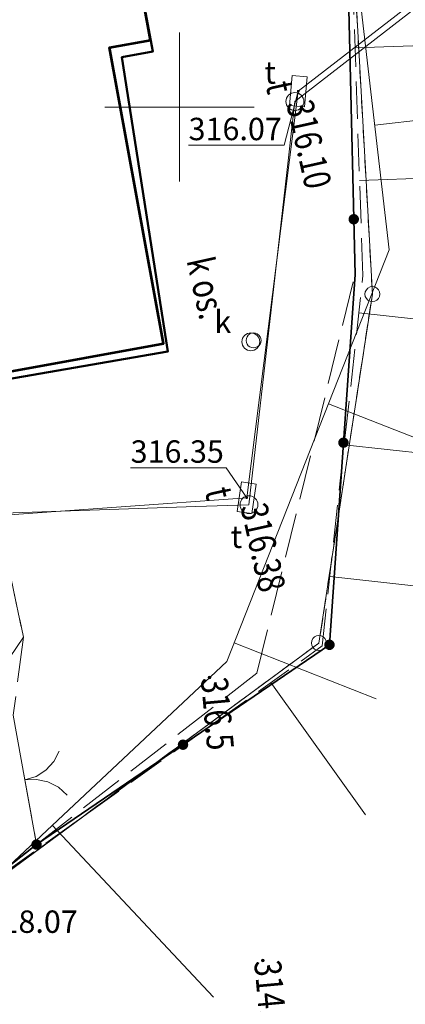
# Model space of a CAD drawing. Extents: x 6568120 to 6581475, y 5511602 to 5528428.
# Drawn here: x 6575195 to 6575208, y 5521620 to 5521653 of the extents above; entities that cross this region are included whole.
import ezdxf
from ezdxf.enums import TextEntityAlignment as Align

# ---------------------------------------------------------------- set-up
doc = ezdxf.new("R2010")
doc.units = 0
for name, pattern in [('PRZER1-1', [2, 1, -1]), ('PRZER2_5-1', [3.5, 2.5, -1]), ('PRZER3-1', [4, 3, -1])]:
    doc.linetypes.add(name, pattern=pattern)
doc.layers.get('0').update_dxf_attribs({"linetype": 'CONTINUOUS', "lineweight": 13})
for name, color, linetype, lineweight, true_color in [('GEPPGD', 7, 'CONTINUOUS', 18, 0x008000), ('GESBZO', 7, 'CONTINUOUS', 50, 0x0a0909), ('GESDZI', 7, 'CONTINUOUS', 18, 0x008000), ('GESUZY', 7, 'PRZER1-1', 18, 0x008000), ('GSLKBR', 7, 'CONTINUOUS', 18, 0x0a0909), ('GSLKOG', 7, 'CONTINUOUS', 35, 0x0a0909), ('GSPWPS_O', 7, 'CONTINUOUS', 13, 0x0a0909), ('GSSKPL', 7, 'PRZER3-1', 18, 0x0a0909), ('GSSZSN', 7, 'PRZER2_5-1', 18, 0x0a0909), ('GULTPR', 7, 'CONTINUOUS', 18, 0xff9100), ('GUPKSD', 7, 'CONTINUOUS', 18, 0x803300), ('GUPKSD_O', 7, 'CONTINUOUS', 18, 0x803300), ('GUPTSD', 7, 'CONTINUOUS', 18, 0xff9100), ('GUPTSD_O', 7, 'CONTINUOUS', 18, 0xff9100), ('L139_055.180-056.270_ST_stacja_Bielsko_Biala_Glowna - Default$0$EBUPP_316', 7, 'CONTINUOUS', 0, 0x000000), ('L139_055.180-056.270_ST_stacja_Bielsko_Biala_Glowna - Default$0$EDZPD_219', 7, 'CONTINUOUS', 0, 0x000000), ('L139_055.180-056.270_ST_stacja_Bielsko_Biala_Glowna - Default$0$UKKPA_506', 7, 'CONTINUOUS', 0, 0x000000), ('L139_055.180-056.270_ST_stacja_Bielsko_Biala_Glowna - Default$0$UTTPA_506', 7, 'CONTINUOUS', 0, 0x000000), ('L139_055.180-056.270_ST_stacja_Bielsko_Biala_Glowna - Default$0$UTTPO_586', 7, 'CONTINUOUS', 0, 0x000000), ('L139_055.180-056.270_ST_stacja_Bielsko_Biala_Glowna - Default$0$Warstwa 56', 7, 'CONTINUOUS', 0, 0x000000), ('L139_055.180-056.270_ST_stacja_Bielsko_Biala_Glowna - Default$0$WUKPS_820', 7, 'CONTINUOUS', 0, 0x000000), ('L139_055.180-056.270_ST_stacja_Bielsko_Biala_Glowna - Default$0$WUKPS_823', 7, 'CONTINUOUS', 0, 0x000000), ('L139_055.180-056.270_ST_stacja_Bielsko_Biala_Glowna - Default$0$WWRPP_801', 7, 'CONTINUOUS', 0, 0x000000)]:
    doc.layers.add(name, color=color, linetype=linetype, lineweight=lineweight, true_color=true_color)
doc.layers.add('GUPTSH', color=7, linetype='CONTINUOUS', true_color=0xff9100)
doc.layers.add('GUPTSH_O', color=7, linetype='CONTINUOUS', true_color=0xff9100)
doc.styles.add('GEO-INFO', font='arial.ttf')
doc.styles.add('L139_055.180-056.270_ST_stacja_Bielsko_Biala_Glowna - Default$0$Styledgn000', font='dgn000.shx')

# ---------------------------------------------------------------- blocks, each defined once
blk = doc.blocks.new('KOLO')
blk.add_hatch(color=0).paths.add_polyline_path([(0, 0.5), (-0.12941, 0.482963), (-0.25, 0.433013), (-0.353553, 0.353553), (-0.433013, 0.25), (-0.482963, 0.12941), (-0.5, 0), (-0.482963, -0.12941), (-0.433013, -0.25), (-0.353553, -0.353553), (-0.25, -0.433013), (-0.12941, -0.482963), (0, -0.5), (0.12941, -0.482963), (0.25, -0.433013), (0.353553, -0.353553), (0.433013, -0.25), (0.482963, -0.12941), (0.5, 0), (0.482963, 0.12941), (0.433013, 0.25), (0.353553, 0.353553), (0.25, 0.433013), (0.12941, 0.482963)])
blk = doc.blocks.new('PROSTOKAT2-1_PELNY')
at = {"color": 0}
blk.add_lwpolyline([(1, 0.5), (1, -0.5), (-1, -0.5), (-1, 0.5)], close=True, dxfattribs=at)
blk = doc.blocks.new('OKRAG_PELNY')
at = {"color": 0}
blk.add_lwpolyline([(0.5, 0), (0.482963, -0.12941), (0.433013, -0.25), (0.353553, -0.353553), (0.25, -0.433013), (0.12941, -0.482963), (0, -0.5), (-0.12941, -0.482963), (-0.25, -0.433013), (-0.353553, -0.353553), (-0.433013, -0.25), (-0.482963, -0.12941), (-0.5, 0), (-0.482963, 0.12941), (-0.433013, 0.25), (-0.353553, 0.353553), (-0.25, 0.433013), (-0.12941, 0.482963), (0, 0.5), (0.12941, 0.482963), (0.25, 0.433013), (0.353553, 0.353553), (0.433013, 0.25), (0.482963, 0.12941)], close=True, dxfattribs=at)
blk = doc.blocks.new('EPPGS')
at = {"color": 0}
blk.add_lwpolyline([(0.5, 0), (0.475528, -0.154508), (0.404508, -0.293893), (0.293893, -0.404508), (0.154508, -0.475528), (0, -0.5), (-0.154508, -0.475528), (-0.293893, -0.404508), (-0.404508, -0.293893), (-0.475528, -0.154508), (-0.5, 0), (-0.475528, 0.154508), (-0.404508, 0.293893), (-0.293893, 0.404508), (-0.154508, 0.475528), (0, 0.5), (0.154508, 0.475528), (0.293893, 0.404508), (0.404508, 0.293893), (0.475528, 0.154508)], close=True, dxfattribs=at)
blk = doc.blocks.new('SLBRA')
at = {"color": 0}
for points in [[(0, 0), (-0.068148, -0.517638), (-0.267949, -1), (-0.585786, -1.414214), (-1, -1.732051)], [(1, -1.732051), (0.585786, -1.414214), (0.267949, -1), (0.068148, -0.517638), (0, 0)]]:
    blk.add_lwpolyline(points, dxfattribs=at)
blk = doc.blocks.new('L139_055.180-056.270_ST_stacja_Bielsko_Biala_Glowna - Default$0$50682')
at = {"layer": 'L139_055.180-056.270_ST_stacja_Bielsko_Biala_Glowna - Default$0$UKKPA_506', "color": 18, "linetype": 'Continuous', "lineweight": 13, "true_color": 0x000000}
blk.add_circle((0, 0), 0.3, dxfattribs=at)
blk = doc.blocks.new('L139_055.180-056.270_ST_stacja_Bielsko_Biala_Glowna - Default$0$506169')
at = {"layer": 'L139_055.180-056.270_ST_stacja_Bielsko_Biala_Glowna - Default$0$UTTPA_506', "color": 18, "linetype": 'Continuous', "lineweight": 13, "true_color": 0x000000}
blk.add_circle((0, 0), 0.3, dxfattribs=at)
blk = doc.blocks.new('L139_055.180-056.270_ST_stacja_Bielsko_Biala_Glowna - Default$0$506170')
at = {"layer": 'L139_055.180-056.270_ST_stacja_Bielsko_Biala_Glowna - Default$0$UTTPA_506', "color": 18, "linetype": 'Continuous', "lineweight": 13, "true_color": 0x000000}
blk.add_circle((0, 0), 0.3, dxfattribs=at)
blk = doc.blocks.new('L139_055.180-056.270_ST_stacja_Bielsko_Biala_Glowna - Default$0$140605')
at = {"layer": 'L139_055.180-056.270_ST_stacja_Bielsko_Biala_Glowna - Default$0$WWRPP_801', "linetype": 'Continuous', "true_color": 0x000000}
h = blk.add_hatch(color=18, dxfattribs=at)
edge = h.paths.add_edge_path()
edge.add_arc((0, 0), 0.045, 0, 360)
at = {"layer": 'L139_055.180-056.270_ST_stacja_Bielsko_Biala_Glowna - Default$0$WWRPP_801', "color": 18, "linetype": 'Continuous', "lineweight": 13, "true_color": 0x000000}
blk.add_circle((0, 0), 0.045, dxfattribs=at)
blk = doc.blocks.new('L139_055.180-056.270_ST_stacja_Bielsko_Biala_Glowna - Default$0$140672')
at = {"layer": 'L139_055.180-056.270_ST_stacja_Bielsko_Biala_Glowna - Default$0$WWRPP_801', "linetype": 'Continuous', "true_color": 0x000000}
h = blk.add_hatch(color=18, dxfattribs=at)
edge = h.paths.add_edge_path()
edge.add_arc((0, 0), 0.045, 0, 360)
at = {"layer": 'L139_055.180-056.270_ST_stacja_Bielsko_Biala_Glowna - Default$0$WWRPP_801', "color": 18, "linetype": 'Continuous', "lineweight": 13, "true_color": 0x000000}
blk.add_circle((0, 0), 0.045, dxfattribs=at)
blk = doc.blocks.new('PKP')
at = {"layer": 'L139_055.180-056.270_ST_stacja_Bielsko_Biala_Glowna - Default$0$EBUPP_316', "color": 18, "linetype": 'Continuous', "lineweight": 53, "true_color": 0x000000, "flags": 128}
blk.add_lwpolyline([(6575186863.198567, 5521647082.625773), (6575188146.518821, 5521640018.993649), (6575189035.41002, 5521640180.48735), (6575199459.97493, 5521642074.42167), (6575197657.53037, 5521651995.409989), (6575199024.112721, 5521652243.690581), (6575198390.64343, 5521655730.42278), (6575197038.828959, 5521655484.82521), (6575192664.807699, 5521679560.24757), (6575193925.9606, 5521679789.37375), (6575193216.93718, 5521683691.969851), (6575191845.354331, 5521683442.78076), (6575190157.686871, 5521692732.01474), (6575186541.633512, 5521692075.050388)], dxfattribs=at)
at = {"layer": 'L139_055.180-056.270_ST_stacja_Bielsko_Biala_Glowna - Default$0$EDZPD_219', "color": 3, "linetype": 'Continuous', "lineweight": 13, "flags": 128}
for points in [[(6575202060.000001, 5521565830), (6575191700, 5521619650), (6575191230, 5521622160), (6575204670, 5521632040), (6575206460, 5521643730), (6575204100.000001, 5521686140.000001), (6575197300.000001, 5521698400), (6575190340, 5521701960), (6575186232.354087, 5521699786.98196)], [(6575186232.354087, 5521699786.98196), (6575190340, 5521701960), (6575197300.000001, 5521698400), (6575204100.000001, 5521686140.000001), (6575206460, 5521643730), (6575204670, 5521632040), (6575191230, 5521622160)]]:
    blk.add_lwpolyline(points, dxfattribs=at)
at = {"layer": 'L139_055.180-056.270_ST_stacja_Bielsko_Biala_Glowna - Default$0$UTTPO_586', "color": 40, "linetype": 'Continuous', "lineweight": 13, "true_color": 0xffa500, "flags": 128}
blk.add_lwpolyline([(6575186947.308295, 5521636374.331921), (6575187400.235355, 5521636336.726732), (6575188057.48737, 5521636282.157049), (6575188058.693262, 5521636282.056928), (6575188908.5, 5521636211.499999), (6575189247.233762, 5521636223.237924), (6575189754.095866, 5521636240.801891), (6575194743.984051, 5521636413.713285), (6575200218.17412, 5521636603.406884), (6575200546.310449, 5521636614.777582), (6575202327.500002, 5521636676.499999), (6575203114.816049, 5521643591.36681), (6575203638.644, 5521648192.061215), (6575203753.629455, 5521649201.95947), (6575203865.5, 5521650184.5), (6575206236.938755, 5521652023.062936), (6575214976.646626, 5521658798.908587)], dxfattribs=at)
at = {"layer": 'L139_055.180-056.270_ST_stacja_Bielsko_Biala_Glowna - Default$0$Warstwa 56', "color": 18, "linetype": 'Continuous', "lineweight": 13, "true_color": 0x000000}
for p, q in [((6575200000, 5521647500), (6575200000, 5521652500)), ((6575200000, 5521647500), (6575200000, 5521652500)), ((6575197500, 5521650000), (6575200000, 5521650000)), ((6575200000, 5521650000), (6575202500, 5521650000))]:
    blk.add_line(p, q, dxfattribs=at)
at = {"layer": 'L139_055.180-056.270_ST_stacja_Bielsko_Biala_Glowna - Default$0$WUKPS_820', "color": 18, "linetype": 'Continuous', "lineweight": 13, "true_color": 0x000000}
for p, q in [((6575206543.468971, 5521649387.522541), (6575211406.72712, 5521649952.611061)), ((6575213626.475461, 5521636649.67913), (6575204992.07047, 5521640059.78082)), ((6575201827.71516, 5521632047.14581), (6575206584.823135, 5521630168.36713)), ((6575201136.25943, 5521620178.65423), (6575195734.96711, 5521625939.51976))]:
    blk.add_line(p, q, dxfattribs=at)
at = {"layer": 'L139_055.180-056.270_ST_stacja_Bielsko_Biala_Glowna - Default$0$WUKPS_823', "color": 18, "linetype": 'Continuous', "lineweight": 13, "true_color": 0x000000, "flags": 128}
blk.add_lwpolyline([(6575203089.233292, 5521679111.42234), (6575207028.194329, 5521645215.66726), (6575201580, 5521631420), (6575192621.15068, 5521623019.904311), (6575197723.235702, 5521593909.25589), (6575200420.910641, 5521580937.67611), (6575202523.58683, 5521570827.105869), (6575204862.271522, 5521565253.97455)], dxfattribs=at)
at = {"color": 18, "linetype": 'Continuous', "lineweight": 13, "true_color": 0x000000, "xscale": 1000, "yscale": 1000, "zscale": 1000}
for name, p in [('L139_055.180-056.270_ST_stacja_Bielsko_Biala_Glowna - Default$0$506169', (6575203865.5, 5521650184.5)), ('L139_055.180-056.270_ST_stacja_Bielsko_Biala_Glowna - Default$0$50682', (6575202389.42456, 5521642134.5276)), ('L139_055.180-056.270_ST_stacja_Bielsko_Biala_Glowna - Default$0$506170', (6575202327.500001, 5521636676.5)), ('L139_055.180-056.270_ST_stacja_Bielsko_Biala_Glowna - Default$0$140605', (6575201008, 5521630888)), ('L139_055.180-056.270_ST_stacja_Bielsko_Biala_Glowna - Default$0$140672', (6575202794, 5521621408))]:
    blk.add_blockref(name, p, dxfattribs=at)
at = {"layer": 'L139_055.180-056.270_ST_stacja_Bielsko_Biala_Glowna - Default$0$UKKPA_506', "color": 18, "linetype": 'Continuous', "lineweight": 13, "true_color": 0x000000, "insert": (6575200231.222857, 5521644861.529658), "char_height": 900, "attachment_point": 7, "rotation": 282.5563439405, "line_spacing_factor": 0.8, "style": 'L139_055.180-056.270_ST_stacja_Bielsko_Biala_Glowna - Default$0$Styledgn000'}
blk.add_mtext('{\\W0.8;k os.}', dxfattribs=at)
at = {"layer": 'L139_055.180-056.270_ST_stacja_Bielsko_Biala_Glowna - Default$0$UTTPA_506', "color": 18, "linetype": 'Continuous', "lineweight": 13, "true_color": 0x000000, "char_height": 900, "attachment_point": 7, "line_spacing_factor": 0.8, "style": 'L139_055.180-056.270_ST_stacja_Bielsko_Biala_Glowna - Default$0$Styledgn000'}
for s, insert, rotation in [('{\\W0.8;t}', (6575202883.337606, 5521650748.305727), 282.5563), ('{\\W0.8;316.10}', (6575203575.603392, 5521650119.932546), 282.5563), ('{\\W0.8;t}', (6575200845.844309, 5521637148.596839), 282.5563439405), ('{\\W0.8;316.38}', (6575202037.603392, 5521636611.932546), 282.5563)]:
    blk.add_mtext(s, dxfattribs=dict(at, insert=insert, rotation=rotation))
at = {"layer": 'L139_055.180-056.270_ST_stacja_Bielsko_Biala_Glowna - Default$0$WWRPP_801', "color": 18, "linetype": 'Continuous', "lineweight": 13, "true_color": 0x000000, "char_height": 900, "attachment_point": 7, "rotation": 275.2175439405, "line_spacing_factor": 0.8, "style": 'L139_055.180-056.270_ST_stacja_Bielsko_Biala_Glowna - Default$0$Styledgn000'}
for s, insert in [('{\\W0.8;316.5}', (6575200712.23059, 5521630860.991558)), ('{\\W0.8;314.9}', (6575202498.230589, 5521621380.991559))]:
    blk.add_mtext(s, dxfattribs=dict(at, insert=insert))

msp = doc.modelspace()

# ---------------------------------------------------------------- linework, layer by layer
at = {"color": 7, "linetype": 'Continuous', "lineweight": 13, "elevation": 100, "flags": 128}
for points in [[(6575200, 5521647.5), (6575200, 5521652.5)], [(6575197.5, 5521650), (6575202.5, 5521650)]]:
    msp.add_lwpolyline(points, dxfattribs=at)
at = {"layer": 'GESBZO', "linetype": 'Continuous', "elevation": 10.26}
msp.add_lwpolyline([(6575178.39, 5521690.49), (6575190.258, 5521692.716), (6575192.07, 5521683.052), (6575193.322, 5521683.259), (6575193.518, 5521682.227), (6575193.843, 5521680.508), (6575194.039, 5521679.47), (6575192.795, 5521679.235), (6575194.887, 5521668.181), (6575195.222, 5521666.412), (6575197.282, 5521655.525), (6575198.375, 5521655.732), (6575198.57, 5521654.7), (6575198.905, 5521652.932), (6575199.107, 5521651.863), (6575198.071, 5521651.667), (6575199.607, 5521641.807), (6575187.923, 5521639.784), (6575185.872, 5521650.693), (6575185.576, 5521652.265), (6575184.292, 5521659.096), (6575183.701, 5521662.241), (6575182.518, 5521668.53), (6575181.862, 5521672.019)], close=True, dxfattribs=at)
msp.add_lwpolyline([(6575178.39, 5521690.49), (6575190.258, 5521692.716), (6575192.07, 5521683.052), (6575193.322, 5521683.259), (6575193.518, 5521682.227), (6575193.843, 5521680.508), (6575194.039, 5521679.47), (6575192.795, 5521679.235), (6575194.887, 5521668.181), (6575195.222, 5521666.412), (6575197.282, 5521655.525), (6575198.375, 5521655.732), (6575198.57, 5521654.7), (6575198.905, 5521652.932), (6575199.107, 5521651.863), (6575198.071, 5521651.667), (6575199.607, 5521641.807), (6575187.923, 5521639.784), (6575185.872, 5521650.693), (6575185.576, 5521652.265), (6575184.292, 5521659.096), (6575183.701, 5521662.241), (6575182.518, 5521668.53), (6575181.862, 5521672.019)], close=True, dxfattribs=at)
at = {"layer": 'GESDZI', "linetype": 'Continuous', "elevation": 10.3}
msp.add_lwpolyline([(6575202.061, 5521565.827), (6575191.702, 5521619.654), (6575191.232, 5521622.163), (6575204.671, 5521632.043), (6575206.461, 5521643.732), (6575204.102, 5521686.139), (6575197.302, 5521698.399), (6575190.343, 5521701.959), (6575177.823, 5521695.329), (6575157.266, 5521874.128)], dxfattribs=at)
msp.add_lwpolyline([(6575202.061, 5521565.827), (6575191.702, 5521619.654), (6575191.232, 5521622.163), (6575204.671, 5521632.043), (6575206.461, 5521643.732), (6575204.102, 5521686.139), (6575197.302, 5521698.399), (6575190.343, 5521701.959), (6575177.823, 5521695.329), (6575157.266, 5521874.128)], dxfattribs=at)
msp.add_lwpolyline([(6575202.061, 5521565.827), (6575191.702, 5521619.654), (6575191.232, 5521622.163), (6575204.671, 5521632.043), (6575206.461, 5521643.732), (6575204.102, 5521686.139), (6575197.302, 5521698.399), (6575190.343, 5521701.959), (6575177.823, 5521695.329), (6575157.266, 5521874.128)], dxfattribs=at)
msp.add_lwpolyline([(6575190.343, 5521701.959), (6575197.302, 5521698.399), (6575204.102, 5521686.139), (6575206.461, 5521643.732), (6575204.671, 5521632.043), (6575191.232, 5521622.163), (6575188.122, 5521638.722), (6575178.363, 5521690.609), (6575177.823, 5521695.329)], close=True, dxfattribs=at)
msp.add_lwpolyline([(6575190.343, 5521701.959), (6575197.302, 5521698.399), (6575204.102, 5521686.139), (6575206.461, 5521643.732), (6575204.671, 5521632.043), (6575191.232, 5521622.163), (6575188.122, 5521638.722), (6575178.363, 5521690.609), (6575177.823, 5521695.329)], close=True, dxfattribs=at)
at = {"layer": 'GESUZY', "linetype": 'PRZER1-1', "ltscale": 0.5, "elevation": 10.18}
msp.add_lwpolyline([(6575202.061, 5521565.827), (6575191.702, 5521619.654), (6575191.232, 5521622.163), (6575204.671, 5521632.043), (6575206.461, 5521643.732), (6575204.102, 5521686.139), (6575197.302, 5521698.399), (6575190.343, 5521701.959), (6575177.823, 5521695.329), (6575157.266, 5521874.128)], dxfattribs=at)
msp.add_lwpolyline([(6575202.061, 5521565.827), (6575191.702, 5521619.654), (6575191.232, 5521622.163), (6575204.671, 5521632.043), (6575206.461, 5521643.732), (6575204.102, 5521686.139), (6575197.302, 5521698.399), (6575190.343, 5521701.959), (6575177.823, 5521695.329), (6575157.266, 5521874.128)], dxfattribs=at)
msp.add_lwpolyline([(6575202.061, 5521565.827), (6575191.702, 5521619.654), (6575191.232, 5521622.163), (6575204.671, 5521632.043), (6575206.461, 5521643.732), (6575204.102, 5521686.139), (6575197.302, 5521698.399), (6575190.343, 5521701.959), (6575177.823, 5521695.329), (6575157.266, 5521874.128)], dxfattribs=at)
msp.add_lwpolyline([(6575190.343, 5521701.959), (6575197.302, 5521698.399), (6575204.102, 5521686.139), (6575206.461, 5521643.732), (6575204.671, 5521632.043), (6575191.232, 5521622.163), (6575188.122, 5521638.722), (6575178.363, 5521690.609), (6575177.823, 5521695.329)], close=True, dxfattribs=at)
msp.add_lwpolyline([(6575190.343, 5521701.959), (6575197.302, 5521698.399), (6575204.102, 5521686.139), (6575206.461, 5521643.732), (6575204.671, 5521632.043), (6575191.232, 5521622.163), (6575188.122, 5521638.722), (6575178.363, 5521690.609), (6575177.823, 5521695.329)], close=True, dxfattribs=at)
at = {"layer": 'GSLKBR', "color": 18, "linetype": 'Continuous', "lineweight": 18, "true_color": 0x0a0909, "elevation": 10.18}
msp.add_lwpolyline([(6575195.21, 5521625.29), (6575194.43, 5521629.62)], dxfattribs=at)
at = {"layer": 'GSLKOG', "color": 18, "linetype": 'Continuous', "lineweight": 35, "true_color": 0x0a0909, "elevation": 10.18}
for points in [[(6575205.024, 5521631.983), (6575205.881, 5521644.388), (6575205.315, 5521668.251), (6575204.498, 5521684.57), (6575200.21, 5521693.156), (6575197.167, 5521697.637), (6575192.35, 5521701.074)], [(6575195.21, 5521625.29), (6575205.024, 5521631.983)], [(6575205.251, 5521564.097), (6575202.828, 5521570.166), (6575198.662, 5521592.283), (6575193.14, 5521620.89), (6575192.674, 5521623.308), (6575195.21, 5521625.29)]]:
    msp.add_lwpolyline(points, dxfattribs=at)
at = {"layer": 'GSSKPL', "color": 18, "linetype": 'PRZER3-1', "lineweight": 18, "ltscale": 0.5, "true_color": 0x0a0909, "elevation": 10.18}
msp.add_lwpolyline([(6575198.375, 5521655.732), (6575199.107, 5521651.863), (6575198.071, 5521651.667), (6575199.607, 5521641.807), (6575192.995, 5521640.662), (6575194.773, 5521632.234), (6575194.43, 5521629.62), (6575195.21, 5521625.29), (6575202.593, 5521631.032), (6575205.881, 5521644.388), (6575205.526, 5521659.382)], dxfattribs=at)
at = {"layer": 'GSSZSN', "linetype": 'PRZER2_5-1', "ltscale": 0.5, "elevation": 10.14}
for points in [[(6575205.251, 5521564.097), (6575202.828, 5521570.166), (6575198.662, 5521592.283), (6575193.14, 5521620.89), (6575192.674, 5521623.308), (6575204.775, 5521631.943), (6575206.144, 5521644.354), (6575205.315, 5521668.251), (6575204.498, 5521684.57), (6575200.21, 5521693.156), (6575197.167, 5521697.637), (6575192.35, 5521701.074), (6575190.41, 5521701.79)], [(6575190.701, 5521640.265), (6575192.995, 5521640.662), (6575194.773, 5521632.234), (6575193.085, 5521629.734)]]:
    msp.add_lwpolyline(points, dxfattribs=at)
at = {"layer": 'GSSZSN', "linetype": 'Continuous', "elevation": 10.14, "flags": 128}
for points in [[(6575205.88, 5521651.983), (6575216.499, 5521652.351)], [(6575206.034, 5521647.54), (6575211.012, 5521647.713)], [(6575206.006, 5521643.105), (6575214.95, 5521642.118)], [(6575205.519, 5521638.686), (6575209.838, 5521638.21)], [(6575205.031, 5521634.268), (6575212.891, 5521633.401)], [(6575203.06, 5521630.72), (6575206.227, 5521626.282)]]:
    msp.add_lwpolyline(points, dxfattribs=at)
at = {"layer": 'GULTPR', "linetype": 'Continuous', "elevation": 10.17}
msp.add_lwpolyline([(6575211.612, 5521699.86), (6575215.1, 5521659.13), (6575203.98, 5521650.53), (6575202.25, 5521636.91), (6575189.14, 5521635.97)], dxfattribs=at)
at = {"layer": 'GUPTSH_O', "color": 30, "linetype": 'Continuous', "lineweight": 9, "true_color": 0xff9100, "elevation": 10.8, "flags": 128}
for points in [[(6575200.303, 5521648.721), (6575203.506, 5521648.721), (6575203.98, 5521650.53)], [(6575198.362, 5521637.915), (6575201.566, 5521637.915), (6575202.25, 5521636.91)]]:
    msp.add_lwpolyline(points, dxfattribs=at)

# ---------------------------------------------------------------- block references
at = {"layer": 'GEPPGD', "color": 96, "lineweight": 18, "true_color": 0x008000, "xscale": 0.5, "yscale": 0.5, "rotation": 90}
for p in [(6575206.461, 5521643.732, 10.32), (6575204.671, 5521632.043, 10.32)]:
    msp.add_blockref('EPPGS', p, dxfattribs=at)
at = {"layer": 'GSLKBR', "color": 18, "lineweight": 18, "true_color": 0x0a0909, "xscale": 0.75, "yscale": 0.75, "rotation": 100.2116637453701}
msp.add_blockref('SLBRA', (6575194.82, 5521627.455, 10.18), dxfattribs=at)
at = {"layer": 'GSLKOG', "color": 18, "lineweight": 35, "true_color": 0x0a0909, "xscale": 0.35, "yscale": 0.35, "rotation": 90}
for p in [(6575205.837, 5521646.24, 10.18), (6575205.492, 5521638.754, 10.18), (6575205.024, 5521631.983, 10.18), (6575205.024, 5521631.983, 10.18), (6575200.117, 5521628.636, 10.18), (6575195.21, 5521625.29, 10.18), (6575195.21, 5521625.29, 10.18)]:
    msp.add_blockref('KOLO', p, dxfattribs=at)
at = {"layer": 'GUPKSD', "color": 36, "lineweight": 18, "true_color": 0x803300, "xscale": 0.5, "yscale": 0.5, "rotation": 90}
msp.add_blockref('OKRAG_PELNY', (6575202.481, 5521642.18, 10.24), dxfattribs=at)
at = {"layer": 'GUPTSD', "color": 30, "lineweight": 18, "true_color": 0xff9100, "xscale": 0.5, "yscale": 0.5}
for p, rotation in [((6575203.98, 5521650.53, 10.24), 84.96839557950342), ((6575202.25, 5521636.91, 10.24), 261.6906054128596)]:
    msp.add_blockref('PROSTOKAT2-1_PELNY', p, dxfattribs=dict(at, rotation=rotation))
at = {"layer": 'GUPTSH', "color": 30, "lineweight": 5, "true_color": 0xff9100, "xscale": 0.09, "yscale": 0.09, "rotation": 90}
for p in [(6575203.98, 5521650.53, 10.24), (6575202.25, 5521636.91, 10.24)]:
    msp.add_blockref('KOLO', p, dxfattribs=at)

# ---------------------------------------------------------------- texts
at = {"layer": 'GSPWPS_O', "color": 18, "linetype": 'Continuous', "lineweight": 0, "true_color": 0x0a0909, "style": 'GEO-INFO'}
msp.add_text('318.07', height=0.75, dxfattribs=at).set_placement((6575193.468, 5521622.332, 10.8))
at = {"layer": 'GUPKSD_O', "color": 36, "linetype": 'Continuous', "lineweight": 0, "true_color": 0x803300, "style": 'GEO-INFO'}
msp.add_text('k', height=0.75, dxfattribs=at).set_placement((6575201.731, 5521642.43, 10.8), align=Align.RIGHT)
at = {"layer": 'GUPTSD_O', "color": 30, "linetype": 'Continuous', "lineweight": 0, "true_color": 0xff9100, "style": 'GEO-INFO'}
for p in [(6575203.23, 5521650.78, 10.8), (6575202.099, 5521635.227, 10.8)]:
    msp.add_text('t', height=0.75, dxfattribs=at).set_placement(p, align=Align.RIGHT)
at = {"layer": 'GUPTSH_O', "color": 30, "linetype": 'Continuous', "lineweight": 0, "true_color": 0xff9100, "style": 'GEO-INFO'}
for s, p in [('316.07', (6575200.303, 5521649.263)), ('316.35', (6575198.362, 5521638.457))]:
    msp.add_text(s, height=0.75, rotation=360, dxfattribs=at).set_placement(p, align=Align.MIDDLE_LEFT)

# ---------------------------------------------------------------- next in the draw order: block references
at = {"xscale": 0.001, "yscale": 0.001, "zscale": 0.001}
msp.add_blockref('PKP', (0, 0, 100), dxfattribs=at)

doc.saveas('drawing.dxf')
